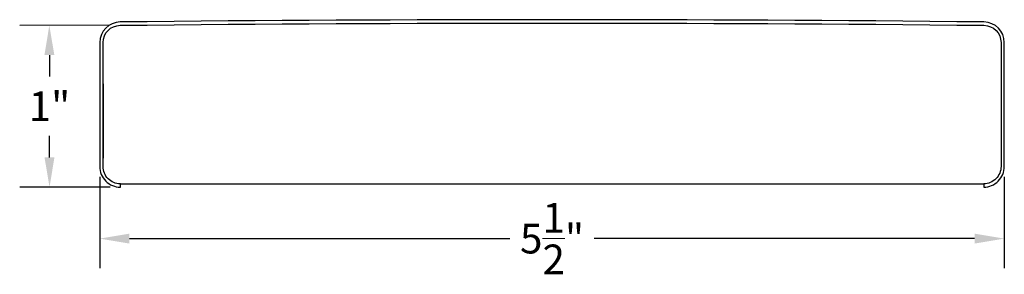
# Model space of a CAD drawing. Units: inches. Extents: x -3 to 2.98, y -1.43 to 0.12.
import ezdxf

# ---------------------------------------------------------------- set-up
doc = ezdxf.new("R2010")
doc.units = ezdxf.units.IN
doc.header["$MEASUREMENT"] = 0
doc.layers.add('Dimension', color=7, linetype='Continuous', lineweight=15)
doc.layers.add('Plank', color=1, linetype='Continuous')
doc.styles.get("Standard").update_dxf_attribs({"font": 'GOTHIC.TTF'})
doc.dimstyles.get("Standard").update_dxf_attribs({"dimtxt": 0.18, "dimasz": 0.18, "dimexe": 0.18, "dimexo": 0.0625, "dimgap": 0.09, "dimtad": 0, "dimtih": 1, "dimtoh": 1, "dimdec": 4, "dimzin": 0, "dimdsep": 46, "dimlunit": 4, "dimtxsty": 'Standard', "dimcen": 0.09, "dimadec": 0, "dimazin": 0, "dimtfac": 1, "dimtdec": 4, "dimtofl": 0, "dimtmove": 0, "dimatfit": 3, "dimfxl": 1, "dimtolj": 1, "dimtzin": 0, "dimarcsym": 0})

# ---------------------------------------------------------------- blocks, each defined once
blk = doc.blocks.new('*D3')
at = {"layer": 'Defpoints', "color": 0, "transparency": 16777216}
for p in [(-2.5149, -0.7729), (2.9751, -0.7729), (2.9751, -1.2099)]:
    blk.add_point(p, dxfattribs=at)
at = {"layer": 'Dimension', "color": 0, "lineweight": -2, "transparency": 16777216}
for p, q in [((-2.5149, -0.8354), (-2.5149, -1.3899)), ((2.9751, -0.8354), (2.9751, -1.3899)), ((-2.3349, -1.2099), (-0.0252, -1.2099)), ((2.7951, -1.2099), (0.4854, -1.2099))]:
    blk.add_line(p, q, dxfattribs=at)
at = {"layer": 'Dimension', "color": 0, "transparency": 16777216}
for points in [[(-2.3349, -1.1799), (-2.3349, -1.2399), (-2.5149, -1.2099)], [(2.7951, -1.1799), (2.7951, -1.2399), (2.9751, -1.2099)]]:
    blk.add_solid(points, dxfattribs=at)
at = {"layer": 'Dimension', "color": 0, "transparency": 16777216, "insert": (0.2301, -1.2099), "char_height": 0.18, "attachment_point": 5}
blk.add_mtext('\\A1;5{\\H1x;\\S1/2;}"', dxfattribs=at)
blk = doc.blocks.new('*D4')
at = {"layer": 'Defpoints', "color": 0, "transparency": 16777216}
for p in [(-2.391, 0.0824), (-2.8198, -0.8984), (-2.3899, -0.8979)]:
    blk.add_point(p, dxfattribs=at)
at = {"layer": 'Dimension', "color": 0, "lineweight": -2, "transparency": 16777216}
for p, q in [((-2.4535, 0.0824), (-3.0009, 0.0818)), ((-2.8206, -0.098), (-2.8205, -0.2282)), ((-2.82, -0.7184), (-2.8201, -0.5882)), ((-2.4524, -0.898), (-2.9998, -0.8986))]:
    blk.add_line(p, q, dxfattribs=at)
at = {"layer": 'Dimension', "color": 0, "transparency": 16777216}
for points in [[(-2.7906, -0.098), (-2.8506, -0.0981), (-2.8209, 0.082)], [(-2.79, -0.7183), (-2.85, -0.7184), (-2.8198, -0.8984)]]:
    blk.add_solid(points, dxfattribs=at)
at = {"layer": 'Dimension', "color": 0, "transparency": 16777216, "insert": (-2.8203, -0.4082), "char_height": 0.18, "attachment_point": 5}
blk.add_mtext('\\A1;1"', dxfattribs=at)

msp = doc.modelspace()

# ---------------------------------------------------------------- linework, layer by layer
at = {"layer": 'Plank'}
for p, q in [((-2.51487, -0.27255), (-2.51487, -0.72313)), ((-2.49487, -0.27255), (-2.49487, -0.72313)), ((-2.38987, -0.87788), (2.85013, -0.87788))]:
    msp.add_line(p, q, dxfattribs=at)
msp.add_lwpolyline([(-2.39096, 0.08244, -0.0052182), (2.85123, 0.08244, -0.4111601), (2.95513, -0.02255), (2.95513, -0.77288, -0.4142136), (2.85013, -0.87788), (2.85013, -0.89788, 0.4142136), (2.97513, -0.77288), (2.97513, -0.02255, 0.4111601), (2.85144, 0.10244, 0.0052182), (-2.39117, 0.10244, 0.4111601), (-2.51487, -0.02255), (-2.51487, -0.77288, 0.4142136), (-2.38987, -0.89788), (-2.38987, -0.87788, -0.4142136), (-2.49487, -0.77288), (-2.49487, -0.02255, -0.4111601)], format="xyb", close=True, dxfattribs=at)

# ---------------------------------------------------------------- dimensions: what is measured, and where the dimension line sits
at = {"layer": 'Dimension'}
dim = msp.add_aligned_dim(p1=(-2.39096, 0.08244), p2=(-2.38987, -0.89788), distance=-0.42989, dimstyle='Standard', dxfattribs=at)
dim.commit()
dim.dimension.update_dxf_attribs({"geometry": '*D4', "text_midpoint": (-2.8203, -0.4082)})
dim = msp.add_linear_dim(base=(2.97513, -1.20991), p1=(-2.51487, -0.77288), p2=(2.97513, -0.77288), dimstyle='Standard', dxfattribs=at)
dim.commit()
dim.dimension.update_dxf_attribs({"geometry": '*D3', "text_midpoint": (0.23013, -1.20991)})

doc.saveas('drawing.dxf')
